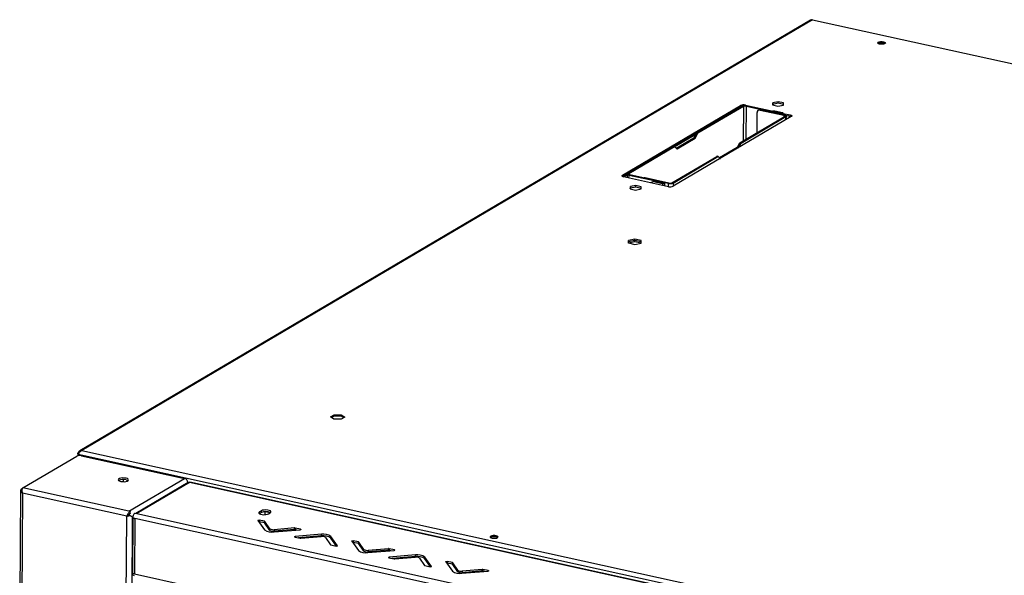
# Model space of a CAD drawing. Units: millimetres. Extents: x 0 to 4100, y 0 to 2871.
# Drawn here: x 2303 to 2869, y 1196 to 1516 of the extents above; entities that cross this region are included whole.
import ezdxf

# ---------------------------------------------------------------- set-up
doc = ezdxf.new("R2010")
doc.units = ezdxf.units.MM
doc.header["$LTSCALE"] = 10

msp = doc.modelspace()

# ---------------------------------------------------------------- linework, layer by layer
at = {"color": 7, "linetype": 'Continuous', "lineweight": 25}
for p, q in [((2758.09, 1515.54), (2337.8, 1267.58)), ((2759.17, 1515.7), (2339.13, 1267.89)), ((2759.17, 1515.7), (3946.33, 1254.14)), ((2720.62, 1466.62), (2736.48, 1463.13)), ((2736.33, 1467.96), (2736.27, 1466.68)), ((2736.27, 1466.68), (2739.34, 1466)), ((2736.3, 1466.67), (2736.33, 1467.21)), ((2739.46, 1468.56), (2736.33, 1467.96)), ((2736.33, 1467.21), (2736.33, 1467.96)), ((2736.33, 1467.21), (2739.46, 1467.82)), ((2739.34, 1466), (2742.47, 1466.61)), ((2742.53, 1467.89), (2739.46, 1468.56)), ((2739.46, 1467.82), (2739.46, 1468.56)), ((2739.46, 1467.82), (2742.49, 1467.15)), ((2742.47, 1466.61), (2742.53, 1467.89)), ((2649.92, 1426.3), (2717.88, 1466.39)), ((2649.93, 1425.56), (2717.87, 1465.65)), ((2718.75, 1465.99), (2692.5, 1450.5)), ((2719.44, 1465.84), (2693.19, 1450.35)), ((2717.88, 1466.39), (2717.87, 1465.65)), ((2719.44, 1465.84), (2718.75, 1465.99)), ((2721.22, 1465.99), (2721.63, 1466.23)), ((2721.22, 1465.99), (2740.98, 1461.63)), ((2721.63, 1466.23), (2741.39, 1461.88)), ((2727.29, 1450.74), (2727.37, 1462.26)), ((2728.48, 1463.85), (2728.06, 1463.61)), ((2729.5, 1464), (2729.09, 1463.75)), ((2729.09, 1463.75), (2742.72, 1460.75)), ((2729.5, 1464), (2743.13, 1460.99)), ((2737.03, 1462.88), (2736.59, 1462.94)), ((2737.44, 1463.12), (2737.03, 1462.88)), ((2741.45, 1461.91), (2737.03, 1462.88)), ((2741.86, 1462.15), (2737.44, 1463.12)), ((2741.39, 1461.88), (2740.98, 1461.63)), ((2741.45, 1461.91), (2741.86, 1462.15)), ((2742.27, 1461.18), (2742.27, 1461.89)), ((2742.27, 1461.85), (2746.34, 1460.96)), ((2742.72, 1460.75), (2743.13, 1460.99)), ((2743.78, 1460.77), (2746.33, 1460.21)), ((2746.34, 1460.96), (2746.33, 1460.21)), ((2747.02, 1459.97), (2679.07, 1419.88)), ((2717.43, 1444.93), (2743.17, 1460.11)), ((2718.12, 1444.78), (2743.85, 1459.96)), ((2743.17, 1460.11), (2743.85, 1459.96)), ((2744.14, 1458.27), (2744.15, 1460.34)), ((2691.4, 1448.27), (2692.14, 1450.02)), ((2692.09, 1448.11), (2692.83, 1449.86)), ((2692.83, 1449.86), (2692.14, 1450.02)), ((2692.5, 1450.5), (2693.19, 1450.35)), ((2680.82, 1441.75), (2691.04, 1447.78)), ((2681.34, 1441.5), (2691.72, 1447.63)), ((2691.72, 1447.63), (2691.04, 1447.78)), ((2691.4, 1448.27), (2692.09, 1448.11)), ((2717.07, 1444.44), (2716.33, 1442.69)), ((2717.75, 1444.29), (2717.02, 1442.54)), ((2717.75, 1444.29), (2717.07, 1444.44)), ((2717.43, 1444.93), (2718.12, 1444.78)), ((2679.21, 1442.66), (2652.96, 1427.17)), ((2679.89, 1442.51), (2653.65, 1427.02)), ((2679.89, 1442.51), (2679.21, 1442.66)), ((2680.1, 1442.55), (2679.42, 1442.7)), ((2680.26, 1442.45), (2680.98, 1441.56)), ((2715.97, 1442.2), (2705.75, 1436.17)), ((2716.33, 1442.69), (2717.02, 1442.54)), ((2678.4, 1421.9), (2704.14, 1437.08)), ((2679.09, 1421.75), (2704.82, 1436.93)), ((2704.82, 1436.93), (2704.14, 1437.08)), ((2705.03, 1436.97), (2704.35, 1437.13)), ((2705.91, 1435.98), (2705.19, 1436.87)), ((2652.66, 1426.79), (2652.65, 1424.87)), ((2653.65, 1427.02), (2652.96, 1427.17)), ((2676.32, 1419.65), (2650.6, 1425.32)), ((2654.09, 1426.38), (2653.68, 1426.14)), ((2673.44, 1421.79), (2653.68, 1426.14)), ((2673.85, 1422.03), (2654.09, 1426.38)), ((2662.99, 1424.76), (2662.58, 1424.51)), ((2676.21, 1421.51), (2662.58, 1424.51)), ((2676.62, 1421.75), (2662.99, 1424.76)), ((2667.43, 1422.51), (2667.02, 1422.27)), ((2668.97, 1422.73), (2668.56, 1422.48)), ((2668.56, 1422.48), (2672.98, 1421.51)), ((2668.97, 1422.73), (2673.39, 1421.76)), ((2673.39, 1421.76), (2672.98, 1421.51)), ((2673.44, 1421.79), (2673.85, 1422.03)), ((2674.25, 1420.11), (2674.26, 1421.76)), ((2676.62, 1421.75), (2676.21, 1421.51)), ((2678.4, 1421.9), (2679.09, 1421.75)), ((2654.47, 1419.67), (2654.41, 1418.39)), ((2654.41, 1418.39), (2657.48, 1417.71)), ((2654.44, 1418.38), (2654.47, 1418.92)), ((2657.6, 1420.27), (2654.47, 1419.67)), ((2654.47, 1418.92), (2654.47, 1419.67)), ((2654.47, 1418.92), (2657.6, 1419.52)), ((2657.48, 1417.71), (2660.61, 1418.32)), ((2660.67, 1419.6), (2657.6, 1420.27)), ((2657.6, 1419.52), (2657.6, 1420.27)), ((2657.6, 1419.52), (2660.64, 1418.85)), ((2660.61, 1418.32), (2660.67, 1419.6)), ((2653.46, 1388.73), (2653.39, 1387.25)), ((2653.39, 1387.25), (2656.95, 1386.46)), ((2653.45, 1387.98), (2653.42, 1387.24)), ((2653.45, 1387.98), (2653.46, 1388.73)), ((2657.09, 1388.68), (2653.45, 1387.98)), ((2653.45, 1387.24), (2653.45, 1387.98)), ((2657.08, 1387.94), (2653.45, 1387.24)), ((2653.45, 1387.24), (2653.45, 1387.23)), ((2657.09, 1389.43), (2653.46, 1388.73)), ((2656.95, 1386.46), (2660.58, 1387.16)), ((2657.08, 1387.94), (2657.09, 1388.68)), ((2660.58, 1387.17), (2657.08, 1387.94)), ((2660.66, 1388.65), (2657.09, 1389.43)), ((2657.09, 1388.68), (2657.09, 1389.43)), ((2660.62, 1387.91), (2657.09, 1388.68)), ((2660.58, 1387.16), (2660.66, 1388.65)), ((2481.95, 1287.16), (2484.09, 1288.42)), ((2483.96, 1285.85), (2481.95, 1287.16)), ((2484.08, 1287.67), (2482.55, 1286.77)), ((2488.12, 1285.8), (2483.96, 1285.85)), ((2484.08, 1287.67), (2484.09, 1288.42)), ((2488.24, 1287.63), (2484.08, 1287.67)), ((2484.09, 1288.42), (2488.24, 1288.37)), ((2490.26, 1287.06), (2488.12, 1285.8)), ((2488.24, 1288.37), (2490.26, 1287.06)), ((2488.24, 1287.63), (2488.24, 1288.37)), ((2489.65, 1286.7), (2488.24, 1287.63)), ((2305.08, 1246.33), (2336.13, 1264.65)), ((2336.69, 1265.95), (2336.68, 1264.86)), ((2337.37, 1265.8), (2336.69, 1265.95)), ((2336.99, 1265.52), (2336.98, 1264.92)), ((3526.26, 1003.51), (2336.99, 1265.52)), ((2338.87, 1264.88), (2398.12, 1251.82)), ((2339.13, 1267.89), (3526.3, 1006.34)), ((2366.04, 1232.9), (2398.12, 1251.82)), ((2304.96, 1246.01), (2304.16, 1245.54)), ((2366.04, 1232.9), (2305.08, 1246.33)), ((2362.98, 1249.91), (2362.99, 1251.12)), ((2400.19, 1249.49), (2370, 1231.68)), ((2400.98, 1249.43), (2370.66, 1231.54)), ((3346.56, 1041.1), (2400.98, 1249.43)), ((3347.32, 1041.14), (2401.18, 1249.59)), ((2303.83, 1244.72), (2303.31, 1163.33)), ((2304.16, 1245.54), (2305.02, 1245.35)), ((2364.86, 1230.05), (2304.94, 1243.25)), ((2365.38, 1230.36), (2364.86, 1230.05)), ((2367.12, 1232.67), (2366.04, 1232.9)), ((2366.61, 1230.52), (2366.37, 1230.87)), ((2366.37, 1230.87), (2366.65, 1230.55)), ((2367.3, 1230.13), (2366.64, 1230.56)), ((2367.11, 1232.32), (2367.12, 1232.67)), ((2367.11, 1231.73), (2367.11, 1231.97)), ((2368, 1229.83), (2367.68, 1229.9)), ((2368, 1229.83), (2368.37, 1229.36)), ((2368.02, 1229.69), (2368.35, 1229.28)), ((2368.35, 1229.41), (2368.14, 1197.51)), ((2369.46, 1228.69), (2368.35, 1228.94)), ((2369.46, 1228.69), (2369.26, 1196.8)), ((3315.04, 1020.36), (2369.46, 1228.69)), ((2369.55, 1231.78), (2370.66, 1231.54)), ((2370.66, 1231.54), (3316.24, 1023.21)), ((2441.24, 1231.61), (2441.12, 1231.53)), ((2441.24, 1231.61), (2441.25, 1232.55)), ((2442.27, 1232.22), (2441.24, 1231.61)), ((2442.28, 1233.15), (2441.25, 1232.55)), ((2441.28, 1231.64), (2441.27, 1231.43)), ((2441.3, 1231.41), (2441.3, 1231.64)), ((2444.43, 1232.59), (2442.15, 1232.15)), ((2442.27, 1232.22), (2442.28, 1233.15)), ((2444.42, 1230.92), (2444.43, 1232.59)), ((2447.31, 1231.95), (2444.43, 1232.59)), ((2446.39, 1231.41), (2447.42, 1232.02)), ((2440.34, 1227.59), (2444.09, 1222.19)), ((2441.08, 1227.79), (2441.07, 1226.85)), ((2444.1, 1226.18), (2441.07, 1226.85)), ((2444.11, 1227.12), (2441.08, 1227.79)), ((2444.1, 1226.18), (2444.11, 1227.12)), ((2444.34, 1227.01), (2444.33, 1226.07)), ((2447.24, 1221.89), (2444.33, 1226.07)), ((2447.24, 1222.83), (2444.34, 1227.01)), ((2461.32, 1223.27), (2449.67, 1222.29)), ((2461.31, 1222.33), (2461.32, 1223.27)), ((2461.7, 1223.24), (2461.69, 1222.31)), ((2464.73, 1222.58), (2461.7, 1223.24)), ((2447.24, 1221.89), (2447.24, 1222.83)), ((2449.55, 1220.99), (2464.59, 1222.25)), ((2461.31, 1222.33), (2449.66, 1221.36)), ((2449.67, 1222.29), (2449.66, 1221.36)), ((2461.65, 1218.04), (2464.68, 1217.37)), ((2462.69, 1222.09), (2461.69, 1222.31)), ((2476.83, 1219.63), (2461.78, 1218.37)), ((2476.82, 1218.69), (2463.68, 1217.59)), ((2465.06, 1217.35), (2476.71, 1218.33)), ((2476.82, 1218.69), (2476.83, 1219.63)), ((2479.13, 1217.79), (2482.04, 1213.61)), ((2486.04, 1213.02), (2482.28, 1218.42)), ((2482.28, 1218.42), (2482.28, 1217.49)), ((2485.54, 1212.8), (2482.28, 1217.49)), ((2482.27, 1213.5), (2485.3, 1212.83)), ((2494.34, 1215.69), (2498.1, 1210.29)), ((2495.09, 1215.89), (2495.08, 1214.95)), ((2498.11, 1214.29), (2495.08, 1214.95)), ((2498.12, 1215.22), (2495.09, 1215.89)), ((2498.11, 1214.29), (2498.12, 1215.22)), ((2498.35, 1215.11), (2498.34, 1214.17)), ((2501.25, 1209.99), (2498.34, 1214.17)), ((2501.25, 1210.93), (2498.35, 1215.11)), ((2501.25, 1209.99), (2501.25, 1210.93)), ((2503.56, 1209.09), (2518.6, 1210.35)), ((2515.32, 1210.43), (2503.67, 1209.46)), ((2503.68, 1210.39), (2503.67, 1209.46)), ((2515.33, 1211.37), (2503.68, 1210.39)), ((2515.32, 1210.43), (2515.33, 1211.37)), ((2515.66, 1206.14), (2518.69, 1205.47)), ((2518.74, 1210.68), (2515.7, 1211.35)), ((2515.7, 1211.35), (2515.7, 1210.41)), ((2516.69, 1210.19), (2515.7, 1210.41)), ((2530.84, 1207.73), (2515.79, 1206.47)), ((2530.83, 1206.79), (2517.69, 1205.69)), ((2519.07, 1205.45), (2530.71, 1206.43)), ((2530.83, 1206.79), (2530.84, 1207.73)), ((2540.05, 1201.12), (2536.29, 1206.52)), ((2536.29, 1206.52), (2536.29, 1205.59)), ((2533.14, 1205.89), (2536.05, 1201.71)), ((2536.27, 1201.6), (2539.3, 1200.93)), ((2539.54, 1200.9), (2536.29, 1205.59)), ((2548.35, 1203.8), (2552.11, 1198.39)), ((2549.1, 1203.99), (2549.09, 1203.05)), ((2552.12, 1202.39), (2549.09, 1203.05)), ((2552.13, 1203.32), (2549.1, 1203.99)), ((2552.12, 1202.39), (2552.13, 1203.32)), ((2555.26, 1199.03), (2552.35, 1203.21)), ((2552.35, 1203.21), (2552.35, 1202.28)), ((2555.26, 1198.09), (2552.35, 1202.28)), ((2368.14, 1197.04), (2368.41, 1197.2)), ((2368.14, 1197.04), (2369.26, 1196.8)), ((2369.41, 1195.82), (2368.3, 1196.06)), ((2369.26, 1196.8), (3314.84, 988.47)), ((2555.26, 1198.09), (2555.26, 1199.03)), ((2557.56, 1197.19), (2572.61, 1198.45)), ((2569.33, 1198.53), (2557.68, 1197.56)), ((2557.69, 1198.49), (2557.68, 1197.56)), ((2569.33, 1199.47), (2557.69, 1198.49)), ((2569.33, 1198.53), (2569.33, 1199.47)), ((2572.74, 1198.78), (2569.71, 1199.45)), ((2569.71, 1199.45), (2569.71, 1198.51)), ((2570.7, 1198.29), (2569.71, 1198.51))]:
    msp.add_line(p, q, dxfattribs=at)
at = {"color": 8, "linetype": 'Continuous', "lineweight": 25}
for p, q in [((2720.62, 1466.62), (2720.62, 1466.34)), ((2719.44, 1465.84), (2719.31, 1446.04)), ((2721.1, 1447.09), (2721.22, 1465.99)), ((2740.98, 1461.47), (2740.98, 1461.63)), ((2741.45, 1461.88), (2741.45, 1461.91)), ((2742.72, 1460.75), (2742.72, 1459.84)), ((2743.84, 1458.1), (2743.85, 1459.96)), ((2745.74, 1460.34), (2745.73, 1459.21)), ((2679.74, 1442.63), (2692.1, 1449.92)), ((2680.96, 1441.58), (2681.34, 1441.5)), ((2716.65, 1442.05), (2715.97, 1442.2)), ((2705.88, 1436.01), (2706.26, 1435.92)), ((2653.64, 1426.55), (2653.65, 1427.02)), ((2649.92, 1426.3), (2649.91, 1425.57)), ((2650.46, 1425.35), (2652.66, 1426.65)), ((2653.67, 1424.64), (2653.68, 1426.14)), ((2672.98, 1421.51), (2672.97, 1420.39)), ((2673.44, 1421.79), (2673.44, 1421.75)), ((2676.21, 1421.51), (2676.2, 1419.68)), ((2679.09, 1421.75), (2679.08, 1419.89)), ((2304.94, 1243.25), (2304.43, 1162.89)), ((2364.31, 1142.58), (2364.86, 1230.05)), ((2368.02, 1229.69), (2367.46, 1141.88)), ((2461.78, 1218.37), (2461.78, 1218.01)), ((2464.73, 1222.27), (2464.73, 1222.58)), ((2486.04, 1212.94), (2486.04, 1213.02)), ((2515.79, 1206.47), (2515.79, 1206.11)), ((2518.73, 1210.37), (2518.74, 1210.68)), ((2540.05, 1201.04), (2540.05, 1201.12)), ((2572.74, 1198.47), (2572.74, 1198.78))]:
    msp.add_line(p, q, dxfattribs=at)
at = {"color": 7, "linetype": 'Continuous', "lineweight": 25, "flags": 128}
for points in [[(2797.7, 1501.68), (2797.05, 1501.89), (2796.68, 1502.18), (2796.63, 1502.49), (2796.93, 1502.79), (2797.52, 1503.02), (2798.32, 1503.15), (2799.19, 1503.16), (2800.02, 1503.05), (2800.67, 1502.83), (2801.04, 1502.55), (2801.09, 1502.23), (2800.79, 1501.94), (2800.2, 1501.71), (2799.4, 1501.58), (2798.53, 1501.57), (2797.7, 1501.68)], [(2799.78, 1501.98), (2800.36, 1501.79), (2800.4, 1501.77)], [(2740.98, 1461.63), (2741.3, 1461.59), (2741.63, 1461.6), (2741.93, 1461.64), (2742.15, 1461.73), (2742.26, 1461.84), (2742.25, 1461.96), (2742.1, 1462.07), (2741.86, 1462.15)], [(2741.39, 1461.88), (2741.41, 1461.87), (2741.43, 1461.87), (2741.45, 1461.88), (2741.46, 1461.88), (2741.47, 1461.89), (2741.47, 1461.9), (2741.46, 1461.9), (2741.45, 1461.91)], [(2742.72, 1460.75), (2742.93, 1460.69), (2743.1, 1460.63), (2743.23, 1460.55), (2743.31, 1460.46), (2743.35, 1460.37), (2743.34, 1460.28), (2743.28, 1460.19), (2743.17, 1460.11)], [(2743.13, 1460.99), (2743.47, 1460.9), (2743.74, 1460.79), (2743.95, 1460.67), (2744.09, 1460.53), (2744.15, 1460.38), (2744.13, 1460.23), (2744.03, 1460.09), (2743.85, 1459.96)], [(2746.34, 1460.96), (2746.65, 1460.87), (2746.92, 1460.77), (2747.12, 1460.65), (2747.25, 1460.51), (2747.31, 1460.37), (2747.29, 1460.23), (2747.19, 1460.1), (2747.02, 1459.97)], [(2653.68, 1426.14), (2653.35, 1426.23), (2653.07, 1426.34), (2652.86, 1426.47), (2652.72, 1426.61), (2652.66, 1426.75), (2652.68, 1426.9), (2652.78, 1427.04), (2652.96, 1427.17)], [(2654.09, 1426.38), (2653.89, 1426.44), (2653.72, 1426.51), (2653.58, 1426.58), (2653.5, 1426.67), (2653.46, 1426.76), (2653.47, 1426.85), (2653.54, 1426.94), (2653.65, 1427.02)], [(2650.6, 1425.32), (2650.29, 1425.4), (2650.03, 1425.51), (2649.83, 1425.63), (2649.69, 1425.76), (2649.64, 1425.9), (2649.66, 1426.04), (2649.75, 1426.18), (2649.92, 1426.3)], [(2672.98, 1421.51), (2673.29, 1421.47), (2673.62, 1421.47), (2673.92, 1421.52), (2674.14, 1421.61), (2674.25, 1421.72), (2674.24, 1421.84), (2674.1, 1421.95), (2673.85, 1422.03)], [(2673.39, 1421.76), (2673.41, 1421.75), (2673.43, 1421.75), (2673.44, 1421.76), (2673.46, 1421.76), (2673.46, 1421.77), (2673.46, 1421.77), (2673.45, 1421.78), (2673.44, 1421.79)], [(2361.38, 1250.07), (2362.35, 1249.93), (2363.4, 1249.92), (2364.38, 1250.04), (2365.19, 1250.27), (2365.73, 1250.59), (2365.93, 1250.95), (2365.76, 1251.32), (2365.26, 1251.65), (2364.47, 1251.9), (2363.5, 1252.03), (2362.46, 1252.05), (2361.47, 1251.93), (2360.66, 1251.7), (2360.12, 1251.38), (2359.93, 1251.02), (2360.09, 1250.65), (2360.59, 1250.32), (2361.38, 1250.07)], [(2364.46, 1250.96), (2365.25, 1250.71), (2365.62, 1250.5)], [(2441.25, 1232.55), (2440.88, 1232.2), (2440.86, 1231.83), (2441.2, 1231.47), (2441.85, 1231.18), (2442.75, 1230.98), (2443.77, 1230.91), (2444.8, 1230.96), (2445.71, 1231.14), (2446.39, 1231.41)], [(2447.42, 1232.02), (2447.8, 1232.37), (2447.81, 1232.74), (2447.47, 1233.09), (2446.82, 1233.39), (2445.92, 1233.58), (2444.9, 1233.66), (2443.87, 1233.61), (2442.96, 1233.43), (2442.28, 1233.15)], [(2440.34, 1227.59), (2440.32, 1227.65), (2440.35, 1227.7), (2440.42, 1227.74), (2440.52, 1227.78), (2440.65, 1227.8), (2440.8, 1227.81), (2440.94, 1227.81), (2441.08, 1227.79)], [(2441.07, 1226.85), (2440.94, 1226.87), (2440.83, 1226.88)], [(2461.65, 1218.04), (2461.53, 1218.07), (2461.45, 1218.12), (2461.41, 1218.17), (2461.41, 1218.22), (2461.45, 1218.27), (2461.53, 1218.31), (2461.65, 1218.35), (2461.78, 1218.37)], [(2464.73, 1222.58), (2464.84, 1222.54), (2464.92, 1222.5), (2464.96, 1222.45), (2464.96, 1222.4), (2464.92, 1222.35), (2464.84, 1222.3), (2464.73, 1222.27), (2464.59, 1222.25)], [(2577.28, 1218.82), (2576.46, 1218.93), (2575.58, 1218.92), (2574.78, 1218.79), (2574.19, 1218.56), (2573.9, 1218.27), (2573.94, 1217.95), (2574.32, 1217.67), (2574.97, 1217.45), (2575.79, 1217.34), (2576.67, 1217.35), (2577.46, 1217.48), (2578.05, 1217.71), (2578.35, 1218.01), (2578.31, 1218.32), (2577.93, 1218.61), (2577.28, 1218.82)], [(2486.04, 1213.02), (2486.05, 1212.97), (2486.02, 1212.92), (2485.95, 1212.87), (2485.85, 1212.84), (2485.72, 1212.81), (2485.58, 1212.8), (2485.43, 1212.81), (2485.3, 1212.83)], [(2494.34, 1215.69), (2494.33, 1215.75), (2494.36, 1215.8), (2494.43, 1215.84), (2494.53, 1215.88), (2494.66, 1215.9), (2494.81, 1215.91), (2494.95, 1215.91), (2495.09, 1215.89)], [(2495.08, 1214.95), (2494.95, 1214.97), (2494.84, 1214.98)], [(2515.66, 1206.14), (2515.54, 1206.18), (2515.46, 1206.22), (2515.42, 1206.27), (2515.42, 1206.32), (2515.46, 1206.37), (2515.54, 1206.42), (2515.66, 1206.45), (2515.79, 1206.47)], [(2518.74, 1210.68), (2518.85, 1210.64), (2518.93, 1210.6), (2518.97, 1210.55), (2518.97, 1210.5), (2518.93, 1210.45), (2518.85, 1210.4), (2518.73, 1210.37), (2518.6, 1210.35)], [(2540.05, 1201.12), (2540.06, 1201.07), (2540.03, 1201.02), (2539.96, 1200.97), (2539.86, 1200.94), (2539.73, 1200.91), (2539.59, 1200.9), (2539.44, 1200.91), (2539.3, 1200.93)], [(2548.35, 1203.8), (2548.34, 1203.85), (2548.37, 1203.9), (2548.44, 1203.95), (2548.54, 1203.98), (2548.67, 1204.01), (2548.81, 1204.02), (2548.96, 1204.01), (2549.1, 1203.99)], [(2549.09, 1203.05), (2548.95, 1203.08), (2548.85, 1203.08)], [(2572.74, 1198.78), (2572.86, 1198.74), (2572.94, 1198.7), (2572.98, 1198.65), (2572.98, 1198.6), (2572.94, 1198.55), (2572.86, 1198.5), (2572.74, 1198.47), (2572.61, 1198.45)]]:
    msp.add_lwpolyline(points, dxfattribs=at)
at = {"color": 7, "linetype": 'Continuous', "lineweight": 25}
for centre, radius, start, end in [((2758.82, 1514.27), 1.47, 76.2086, 119.8614), ((2798.83, 1498.16), 4.32, 62.1565, 117.1135), ((2798.74, 1497.47), 4.62, 77.0191, 109.5042), ((2719.59, 1462.37), 4.38, 76.4546, 113.1147), ((2719.02, 1463.49), 2.44, 99.9392, 118.0049), ((2720.56, 1461.76), 4.6, 76.4546, 113.1147), ((2720.56, 1463.22), 2.85, 76.4546, 113.1147), ((2728.78, 1462.37), 1.42, 77.2116, 184.3778), ((2729.17, 1462.64), 1.4, 76.2086, 119.8614), ((2736.95, 1461.03), 2.15, 76.6455, 111.5057), ((2745.92, 1458.01), 2.24, 60.4515, 79.397), ((2693.11, 1449.67), 1.03, 125.8596, 160.4666), ((2693.79, 1449.52), 1.03, 125.8596, 160.4666), ((2690.44, 1448.61), 1.03, 305.8596, 340.4666), ((2691.12, 1448.46), 1.03, 305.8596, 340.4666), ((2718.04, 1444.1), 1.03, 125.8596, 160.4666), ((2718.72, 1443.95), 1.03, 125.8596, 160.4666), ((2679.37, 1442.42), 0.282, 79.3362, 123.7499), ((2680.04, 1442.29), 0.263, 36.5291, 125.0469), ((2681.19, 1441.71), 0.263, 216.5291, 305.0469), ((2715.37, 1443.03), 1.03, 305.8596, 340.4666), ((2715.99, 1442.92), 1.1, 310.8418, 339.8277), ((2704.29, 1436.85), 0.282, 79.3362, 123.7499), ((2704.97, 1436.72), 0.263, 36.5291, 125.0469), ((2706.11, 1436.13), 0.257, 216.0134, 293.169), ((2662.66, 1423.39), 1.4, 76.2608, 117.4642), ((2668.06, 1420.51), 2.03, 75.6868, 140.1799), ((2668.47, 1420.69), 2.09, 76.2086, 119.8614), ((2677.29, 1425.98), 4.6, 256.4546, 293.1147), ((2677.29, 1424.52), 2.85, 256.4546, 293.1147), ((2677.35, 1423.91), 4.38, 256.4546, 293.1147), ((2337.85, 1260.62), 4.38, 76.4546, 113.1147), ((2397.4, 1249.25), 2.67, 3.6565, 74.4645), ((2362.92, 1244.99), 6.17, 75.5188, 115.9771), ((2371.92, 1229.11), 3.57, 131.5769, 182.7808), ((2444.79, 1226.84), 5.94, 62.3621, 115.0992), ((2444.06, 1225.8), 0.389, 44.9506, 82.9689), ((2444.06, 1226.73), 0.389, 44.9506, 82.9689), ((2461.43, 1221.96), 1.31, 78.2866, 94.9703), ((2448.23, 1228.01), 7.14, 234.5483, 280.6023), ((2449.09, 1225.41), 3.17, 234.5483, 280.6023), ((2449.08, 1224.48), 3.17, 234.5483, 280.6023), ((2461.42, 1221.03), 1.31, 78.2866, 94.9703), ((2464.94, 1218.65), 1.31, 258.2866, 274.9703), ((2477.29, 1215.21), 3.17, 54.5483, 100.6023), ((2478.14, 1211.67), 7.14, 54.5483, 100.6023), ((2478.14, 1212.61), 7.14, 54.5483, 100.6023), ((2576.1, 1213.93), 4.32, 62.1565, 117.1135), ((2482.31, 1213.88), 0.389, 224.9506, 262.9689), ((2498.06, 1213.9), 0.389, 44.9506, 82.9689), ((2498.07, 1214.83), 0.389, 44.9506, 82.9689), ((2502.24, 1216.11), 7.14, 234.5483, 280.6023), ((2503.09, 1213.51), 3.17, 234.5483, 280.6023), ((2503.09, 1212.58), 3.17, 234.5483, 280.6023), ((2515.43, 1209.13), 1.31, 78.2866, 94.9703), ((2515.44, 1210.07), 1.31, 78.2866, 94.9703), ((2531.3, 1203.31), 3.17, 54.5483, 100.6023), ((2532.14, 1199.77), 7.14, 54.5483, 100.6023), ((2532.15, 1200.71), 7.14, 54.5483, 100.6023), ((2518.95, 1206.75), 1.31, 258.2866, 274.9703), ((2536.32, 1201.99), 0.389, 224.9506, 262.9689), ((2552.07, 1202), 0.389, 44.9506, 82.9689), ((2552.08, 1202.93), 0.389, 44.9506, 82.9689), ((2370.88, 1196.97), 2.74, 178.3633, 199.24), ((2556.25, 1204.21), 7.14, 234.5483, 280.6023), ((2557.1, 1201.61), 3.17, 234.5483, 280.6023), ((2557.1, 1200.68), 3.17, 234.5483, 280.6023), ((2569.45, 1198.17), 1.31, 78.2866, 94.9703), ((2569.44, 1197.23), 1.31, 78.2866, 94.9703)]:
    msp.add_arc(centre, radius, start, end, dxfattribs=at)
for points in [[(2336.69, 1265.95), (2336.77, 1266.23), (2336.93, 1266.8), (2337.51, 1267.45), (2338.27, 1267.86), (2338.85, 1267.88), (2339.13, 1267.89)], [(2304.94, 1243.25), (2304.87, 1243.57), (2304.74, 1244.19), (2304.75, 1245.12), (2304.88, 1245.9), (2305.02, 1246.19), (2305.08, 1246.33)], [(2364.86, 1230.05), (2365, 1230.07), (2365.27, 1230.12), (2365.71, 1230.22), (2366.16, 1230.35), (2366.46, 1230.47), (2366.61, 1230.52)], [(2365.38, 1230.36), (2365.54, 1230.42), (2365.85, 1230.56), (2366.19, 1230.77), (2366.37, 1230.87)]]:
    msp.add_open_spline(points, degree=3, dxfattribs=at)
for points, knots in [([(2339.13, 1267.89), (2338.92, 1267.81), (2338.5, 1267.64), (2337.92, 1267.11), (2337.43, 1266.46), (2337.14, 1265.9), (2337.02, 1265.6), (2336.99, 1265.52)], [0, 0, 0, 0, 0.22915, 0.458377, 0.687605, 0.916833, 1, 1, 1, 1]), ([(2400.2, 1249.49), (2400.21, 1249.5), (2400.34, 1249.59), (2400.6, 1249.61), (2400.86, 1249.49), (2400.98, 1249.43)], [0, 0, 0, 0, 0.069856, 0.53323, 1, 1, 1, 1]), ([(2400.98, 1249.43), (2401.06, 1249.53), (2401.14, 1249.65), (2401.18, 1249.58), (2401.18, 1249.58)], [0, 0, 0, 0, 0.936563, 1, 1, 1, 1]), ([(2304.16, 1245.54), (2304.04, 1245.36), (2303.81, 1245.01), (2303.82, 1244.45), (2304.1, 1243.91), (2304.53, 1243.51), (2304.85, 1243.31), (2304.94, 1243.25)], [0, 0, 0, 0, 0.226812, 0.453681, 0.68055, 0.907419, 1, 1, 1, 1]), ([(2367.12, 1232.67), (2366.9, 1232.57), (2366.45, 1232.39), (2365.84, 1231.81), (2365.33, 1231.11), (2365.02, 1230.49), (2364.9, 1230.15), (2364.86, 1230.05)], [0, 0, 0, 0, 0.2268123, 0.453681, 0.6805499, 0.9074186, 1, 1, 1, 1]), ([(2367.11, 1231.73), (2366.96, 1231.69), (2366.63, 1231.6), (2366.16, 1231.28), (2365.73, 1230.86), (2365.49, 1230.53), (2365.39, 1230.37), (2365.38, 1230.36)], [0, 0, 0, 0, 0.214712, 0.465505, 0.716378, 0.967252, 1, 1, 1, 1]), ([(2366.61, 1230.52), (2366.9, 1230.36), (2367.47, 1230.03), (2367.83, 1229.8), (2368.02, 1229.69)], [0, 0, 0, 0, 0.5, 1, 1, 1, 1]), ([(2368.39, 1229.32), (2368.38, 1229.26), (2368.38, 1229.1), (2368.75, 1228.86), (2369.22, 1228.75), (2369.46, 1228.69)], [0, 0, 0, 0, 0.239379, 0.61969, 1, 1, 1, 1]), ([(2369.26, 1196.8), (2369.02, 1196.87), (2368.55, 1197.02), (2368.17, 1197.31), (2368.18, 1197.5), (2368.18, 1197.58)], [0, 0, 0, 0, 0.38031, 0.760621, 1, 1, 1, 1]), ([(2368.3, 1197.35), (2368.28, 1197.3), (2368.23, 1197.22), (2368.25, 1197.14), (2368.26, 1197.11)], [0, 0, 0, 0, 0.592084, 1, 1, 1, 1])]:
    msp.add_open_spline(points, degree=3, knots=knots, dxfattribs=at)

doc.saveas('drawing.dxf')
